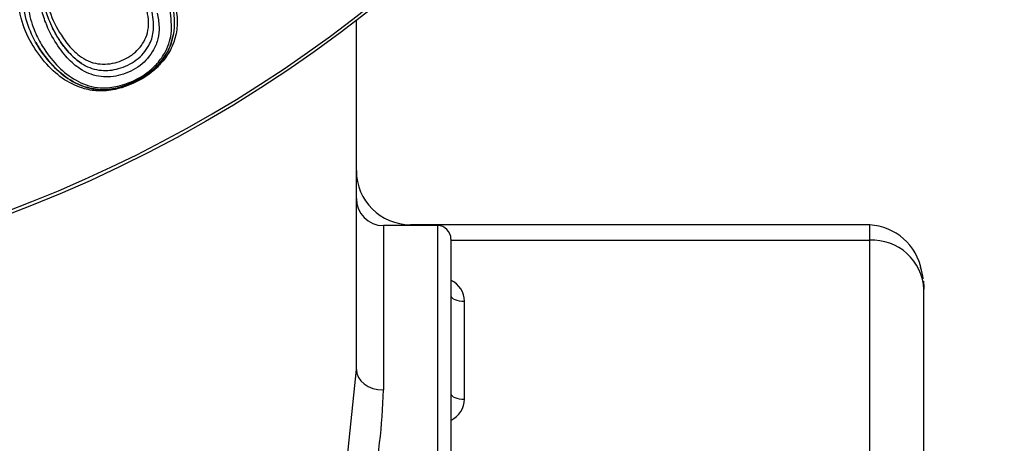
# Paper-space layout 'Sheet1' of a CAD drawing. Units: millimetres. Extents: x 0 to 210, y -3 to 297.
# Drawn here: x 157 to 160, y 124 to 126 of the extents above; entities that cross this region are included whole.
import ezdxf
from ezdxf import colors
from ezdxf.entities.mleader import LeaderData, LeaderLine
from ezdxf.enums import TextEntityAlignment as Align
from ezdxf.math import Vec2, Vec3

# ---------------------------------------------------------------- set-up
doc = ezdxf.new("R2010")
doc.units = ezdxf.units.MM
doc.layers.add('A700N0BT00', color=7, linetype='Continuous')
doc.layers.add('Default', color=7, linetype='Continuous')
doc.styles.add('SEACAD_Arial', font='arial.ttf')
doc.styles.add('SEACAD_Solid_Edge_ANSI1_Symbols', font='semeca1.ttf')
doc.dimstyles.new('ISO-InstDr', dxfattribs={"dimtxt": 2.24, "dimasz": 3.136, "dimexe": 1.12, "dimexo": 1.12, "dimgap": 0.56, "dimtad": 1, "dimdec": 0, "dimlfac": 10, "dimzin": 0, "dimdsep": 46, "dimtxsty": 'SEACAD_Arial', "dimblk1": '_SE_FILLED', "dimblk2": '_SE_FILLED', "dimsah": 1, "dimcen": 1.12, "dimadec": 0, "dimazin": 0, "dimtfac": 0.5, "dimtofl": 0, "dimtmove": 0, "dimatfit": 3, "dimfxl": 1, "dimtzin": 0, "dimarcsym": 0})

# ---------------------------------------------------------------- blocks, each defined once
blk = doc.blocks.new('SE10')
at = {"layer": 'A700N0BT00', "color": 7, "linetype": 'Continuous'}
for p, q in [((158.0118, 124.5397), (158.0118, 125.8306)), ((158.1118, 125.0722), (158.1118, 124.464)), ((158.3118, 125.0722), (158.1118, 125.0722)), ((158.2118, 125.0753), (158.2118, 125.0722)), ((159.9118, 125.0753), (158.2118, 125.0753)), ((158.3118, 125.0722), (158.3118, 124.0822)), ((159.9118, 125.0175), (159.9118, 125.0753)), ((158.3618, 125.0222), (158.3618, 124.0322)), ((159.9118, 125.0175), (158.3618, 125.0175)), ((159.9118, 123.7822), (159.9118, 125.0175)), ((160.1118, 123.6977), (160.1118, 124.8371)), ((158.4118, 124.4296), (158.4118, 124.7922)), ((157.9709, 124.1443), (158.0118, 124.5397))]:
    blk.add_line(p, q, dxfattribs=at)
blk.add_circle((154.9868, 129.7564), 4.956, dxfattribs=at)
for centre, radius, start, end in [((154.9868, 129.7564), 4.9439, 46.386, 360), ((158.2118, 125.2753), 0.2, 180, 270), ((158.1118, 125.1722), 0.1, 180, 270), ((158.3118, 125.0222), 0.05, 0, 90), ((159.9012, 124.8689), 0.2057, 10.3307, 87.0286), ((159.9218, 124.8275), 0.1903, 2.8865, 92.9944), ((159.9013, 124.8535), 0.2089, 5.8525, 17.9748), ((155.8189, 124.5268), 2.2937, 348.6302, 358.4318)]:
    blk.add_arc(centre, radius, start, end, dxfattribs=at)
for centre, major_axis, ratio, start_param, end_param in [((158.3118, 124.7922), (0.1, 0), 0.906308, 0.000149, 1.046996), ((158.4118, 124.8133), (-0.05, 0), 0.422618, 0, 1.570796), ((158.1118, 124.5397), (0.1, 0), 0.756742, 3.141593, 4.712389), ((158.4118, 124.4507), (0.05, 0), 0.422618, 3.141593, 4.712389), ((158.3118, 124.4296), (0.1, 0), 0.906308, 5.236241, 6.28306)]:
    blk.add_ellipse(centre, major_axis=major_axis, ratio=ratio, start_param=start_param, end_param=end_param, dxfattribs=at)
for points, knots in [([(157.3324, 125.8805), (157.335, 125.8628), (157.3399, 125.83), (157.3364, 125.7834), (157.3264, 125.7438), (157.3034, 125.6927), (157.2492, 125.6329), (157.1682, 125.5921), (157.0944, 125.5719), (157.0306, 125.5766), (156.9648, 125.5996), (156.9017, 125.6467), (156.8462, 125.7113), (156.8024, 125.7891), (156.7762, 125.8787), (156.7799, 125.9775), (156.8288, 126.0735), (156.914, 126.1444), (157.0141, 126.181), (157.1141, 126.1719), (157.1633, 126.1374), (157.188, 126.1201)], [0, 0, 0, 0, 0.038844, 0.071993, 0.100448, 0.125016, 0.18663, 0.249818, 0.290426, 0.330783, 0.375763, 0.4359, 0.498576, 0.560191, 0.622148, 0.682461, 0.747504, 0.819326, 0.884615, 0.942003, 1, 1, 1, 1]), ([(157.1336, 126.0653), (157.119, 126.076), (157.0911, 126.0966), (157.0376, 126.1103), (156.9796, 126.1001), (156.9254, 126.0699), (156.8772, 126.0236), (156.8508, 125.9578), (156.8545, 125.8892), (156.8761, 125.8219), (156.9085, 125.7613), (156.9423, 125.7174), (156.9725, 125.688), (157.0077, 125.6606), (157.0626, 125.6424), (157.1341, 125.6489), (157.201, 125.6814), (157.2462, 125.7338), (157.2655, 125.796), (157.2597, 125.8376), (157.2564, 125.8621)], [0, 0, 0, 0, 0.048059, 0.09197, 0.138295, 0.193126, 0.245973, 0.30402, 0.369312, 0.425735, 0.498671, 0.563345, 0.58647, 0.627523, 0.695204, 0.751705, 0.813028, 0.874543, 0.926085, 1, 1, 1, 1]), ([(156.8094, 125.748), (156.7932, 125.7761), (156.7637, 125.8434), (156.7536, 125.9644), (156.7926, 126.0452), (156.8189, 126.0785)], [0.5337544, 0.5337544, 0.5337544, 0.5337544, 0.5981624, 0.6759631, 0.7498378, 0.7498378, 0.7498378, 0.7498378]), ([(156.8621, 125.8233), (156.8552, 125.841), (156.8465, 125.87), (156.8422, 125.9008), (156.8414, 125.9122)], [0.57684957, 0.57684957, 0.57684957, 0.57684957, 0.62541394, 0.65366813, 0.65366813, 0.65366813, 0.65366813]), ([(156.8674, 125.9073), (156.8692, 125.8931), (156.8808, 125.8453), (156.9072, 125.7947), (156.9309, 125.7601), (156.9366, 125.7524)], [0.3543181, 0.3543181, 0.3543181, 0.3543181, 0.3963641, 0.4992115, 0.5300773, 0.5300773, 0.5300773, 0.5300773]), ([(157.3423, 125.8918), (157.3456, 125.8698), (157.3502, 125.8379), (157.3482, 125.8058), (157.3469, 125.7958)], [0, 0, 0, 0, 0.04723509, 0.06860465, 0.06860465, 0.06860465, 0.06860465]), ([(156.7985, 125.8759), (156.8018, 125.8484), (156.812, 125.8116), (156.8271, 125.7779), (156.8317, 125.7686)], [0.3756047, 0.3756047, 0.3756047, 0.3756047, 0.43292707, 0.45547416, 0.45547416, 0.45547416, 0.45547416]), ([(156.9366, 125.7524), (156.9495, 125.735), (156.9801, 125.701), (157.0406, 125.6668), (157.1163, 125.6693), (157.184, 125.6994), (157.2234, 125.7438), (157.2407, 125.7865), (157.2446, 125.8256), (157.2399, 125.8523), (157.2374, 125.8667)], [0.5300773, 0.5300773, 0.5300773, 0.5300773, 0.5996974, 0.6785754, 0.74914, 0.8114561, 0.874091, 0.9109878, 0.9522679, 1, 1, 1, 1]), ([(157.2751, 125.8584), (157.2781, 125.8416), (157.2838, 125.8101), (157.2794, 125.7639), (157.2641, 125.7242), (157.2479, 125.7008), (157.2391, 125.6907)], [0, 0, 0, 0, 0.0469759, 0.0881443, 0.1254682, 0.1576094, 0.1576094, 0.1576094, 0.1576094]), ([(156.9247, 125.7133), (156.9168, 125.7235), (156.8931, 125.7576), (156.8727, 125.7956), (156.8621, 125.8233)], [0.4654112, 0.4654112, 0.4654112, 0.4654112, 0.5006186, 0.5768496, 0.5768496, 0.5768496, 0.5768496]), ([(156.8258, 125.749), (156.8339, 125.7346), (156.859, 125.6955), (156.909, 125.6399), (156.9706, 125.5969), (157.0336, 125.5763), (157.0962, 125.5721), (157.1604, 125.5901), (157.223, 125.6199), (157.2779, 125.6619), (157.3097, 125.7061), (157.3268, 125.7456), (157.3324, 125.7675), (157.3346, 125.7798)], [0.4634737, 0.4634737, 0.4634737, 0.4634737, 0.497977, 0.5612256, 0.6243419, 0.6679731, 0.7077597, 0.7489185, 0.7904164, 0.8317139, 0.873699, 0.8958043, 0.923677, 0.923677, 0.923677, 0.923677]), ([(156.9947, 125.672), (156.9826, 125.6797), (156.9616, 125.6974), (156.9349, 125.7269), (156.9098, 125.7616), (156.8948, 125.7876), (156.8878, 125.8015)], [0.3781391, 0.3781391, 0.3781391, 0.3781391, 0.4200004, 0.4586646, 0.4996625, 0.5436779, 0.5436779, 0.5436779, 0.5436779]), ([(157.2708, 125.6674), (157.2828, 125.6803), (157.31, 125.7166), (157.3234, 125.7568), (157.3264, 125.7815)], [0.83939074, 0.83939074, 0.83939074, 0.83939074, 0.87461769, 0.93143307, 0.93143307, 0.93143307, 0.93143307]), ([(157.3469, 125.7958), (157.3456, 125.7864), (157.3403, 125.7595), (157.3231, 125.7169), (157.3004, 125.6854), (157.2876, 125.6712)], [0.06860465, 0.06860465, 0.06860465, 0.06860465, 0.08870883, 0.12605167, 0.16103329, 0.16103329, 0.16103329, 0.16103329]), ([(156.8985, 125.6374), (156.8756, 125.6573), (156.8446, 125.6927), (156.8178, 125.7334), (156.8094, 125.748)], [0.43584588, 0.43584588, 0.43584588, 0.43584588, 0.50030284, 0.53375436, 0.53375436, 0.53375436, 0.53375436]), ([(156.8317, 125.7686), (156.841, 125.75), (156.8809, 125.6838), (156.9344, 125.6302), (156.9834, 125.605)], [0.4554742, 0.4554742, 0.4554742, 0.4554742, 0.5008096, 0.6252654, 0.6252654, 0.6252654, 0.6252654]), ([(157.2391, 125.6907), (157.2309, 125.6812), (157.2025, 125.6543), (157.1416, 125.6252), (157.0633, 125.6183), (156.9978, 125.6425), (156.9537, 125.6787), (156.9322, 125.7037), (156.9247, 125.7133)], [0.1576094, 0.1576094, 0.1576094, 0.1576094, 0.1879394, 0.2500048, 0.3095309, 0.3751016, 0.4325298, 0.4654112, 0.4654112, 0.4654112, 0.4654112]), ([(157.2876, 125.6712), (157.2775, 125.6599), (157.2408, 125.6252), (157.1832, 125.594), (157.1381, 125.5805), (157.1269, 125.5778)], [0.1610333, 0.1610333, 0.1610333, 0.1610333, 0.1886517, 0.2509785, 0.2713604, 0.2713604, 0.2713604, 0.2713604]), ([(157.0055, 125.5784), (156.9931, 125.5819), (156.9539, 125.5963), (156.9199, 125.6188), (156.8985, 125.6374)], [0.34956289, 0.34956289, 0.34956289, 0.34956289, 0.37568384, 0.43584588, 0.43584588, 0.43584588, 0.43584588]), ([(157.1211, 125.5862), (157.1326, 125.5886), (157.1752, 125.6004), (157.2281, 125.6272), (157.2617, 125.6577), (157.2708, 125.6674)], [0.7267364, 0.7267364, 0.7267364, 0.7267364, 0.7499261, 0.8127803, 0.8393907, 0.8393907, 0.8393907, 0.8393907]), ([(156.9834, 125.605), (157.0079, 125.5923), (157.0519, 125.5774), (157.1019, 125.5822), (157.1211, 125.5862)], [0.6252654, 0.6252654, 0.6252654, 0.6252654, 0.687711, 0.7267364, 0.7267364, 0.7267364, 0.7267364]), ([(157.1269, 125.5778), (157.1054, 125.5726), (157.0627, 125.5673), (157.0238, 125.5733), (157.0055, 125.5784)], [0.27136038, 0.27136038, 0.27136038, 0.27136038, 0.3109009, 0.34956289, 0.34956289, 0.34956289, 0.34956289])]:
    blk.add_open_spline(points, degree=3, knots=knots, dxfattribs=at)
for points in [[(157.3264, 125.7815), (157.33, 125.8113), (157.326, 125.8409), (157.3219, 125.8705)], [(160.1101, 124.8668), (160.1111, 124.8569), (160.1115, 124.847), (160.1118, 124.8371)]]:
    blk.add_open_spline(points, degree=3, dxfattribs=at)
blk = doc.blocks.new('DMBLK186')
at = {"layer": 'Default', "linetype": 'Continuous'}
for points in [[(153.5061, 130.9367), (150.4092, 131.6558), (153.1055, 129.9712)], [(156.8682, 129.5417), (156.4676, 128.5761), (159.5645, 127.8571)]]:
    blk.add_hatch(color=7, dxfattribs=at).paths.add_polyline_path(points)
at = {"layer": 'Default', "color": 7, "linetype": 'Continuous'}
for p, q in [((150.4092, 131.6558), (159.5645, 127.8571)), ((159.5645, 127.8571), (164.9912, 125.6054)), ((164.9912, 125.6054), (203.7141, 125.6054))]:
    blk.add_line(p, q, dxfattribs=at)
for s, style, p in [('99', 'SEACAD_Arial', (171.8162, 131.0934)), ('O', 'SEACAD_Solid_Edge_ANSI1_Symbols', (165.7752, 129.7494)), ('(', 'SEACAD_Arial', (169.6736, 128.4054)), (')', 'SEACAD_Arial', (180.1919, 128.4054)), ('3.90"', 'SEACAD_Arial', (171.8162, 128.4054)), ('HANDWHEEL DIAMETER', 'SEACAD_Arial', (165.7752, 125.0454))]:
    blk.add_text(s, height=2.24, dxfattribs=dict(at, style=style)).set_placement(p, align=Align.TOP_LEFT)
blk = doc.blocks.new('_SE_FILLED')
at = {"color": 0}
blk.add_line((0, 0), (-1, 0), dxfattribs=at)
blk.add_solid([(0, 0), (-1, -0.1665), (-1, 0.1665), (0, 0)], dxfattribs=at)

psp = doc.layouts.new('Sheet1')

# ---------------------------------------------------------------- block references
at = {"layer": 'Default'}
psp.add_blockref('SE10', (0, 0), dxfattribs=at)

# ---------------------------------------------------------------- dimensions: what is measured, and where the dimension line sits
at = {"layer": 'Default', "color": 7, "linetype": 'Continuous'}
dim = psp.add_diameter_dim_2p(p1=(150.4092, 131.6558), p2=(159.5645, 127.8571), text='\\A1;<> \\XHANDWHEEL DIAMETER', dimstyle='ISO-InstDr', override={"dimtih": 1, "dimtoh": 1, "dimpost": '\\X', "dimtolj": 1}, dxfattribs=at)
dim.commit()
dim.dimension.update_dxf_attribs({"geometry": 'DMBLK186', "text_midpoint": (164.9912, 125.6054), "dimtype": 163})

# ---------------------------------------------------------------- leaders
ml = psp.add_multileader_mtext('Standard', dxfattribs=at)
ml.set_content('{\\pxsm0.9;\\fArial|b0||i0||c0|p34;\\W1.;COVER TUBE SUPPLIED\\PIN 150 (6") INCREMENTS/\\PEND COVER PROVIDED FOR\\PNON-RISING APPLICATION\\P}', color=256)
ml.set_leader_properties()
ml.build(insert=Vec2(0, 0))
ml.multileader.update_dxf_attribs({"dogleg_length": 1.6391, "arrow_head_size": 2})
ctx = ml.context
ctx.base_point, ctx.char_height, ctx.arrow_head_size, ctx.landing_gap_size = Vec3(159.8555, 144.2208), 2, 2, 0.7
notes = []
notes.append((ctx, [(0, (1, 1, 0), (158.2164, 144.2208), (1, 0), 1.6391, [(0, [(153.7118, 139.0941)], 0, [])])]))
ctx.mtext.insert = Vec3(160.5555, 145.2378)
for ctx, leaders in notes:
    for number, flags, end, landing, length, lines in leaders:
        leader = LeaderData()
        leader.index, (leader.has_last_leader_line, leader.has_dogleg_vector, leader.attachment_direction) = number, flags
        leader.last_leader_point, leader.dogleg_vector, leader.dogleg_length = Vec3(end), Vec3(landing), length
        for number, points, colour, breaks in lines:
            line = LeaderLine()
            line.index, line.vertices, line.color, line.breaks = number, Vec3.list(points), colors.encode_raw_color(colour), breaks
            leader.lines.append(line)
        ctx.leaders.append(leader)

doc.saveas('drawing.dxf')
